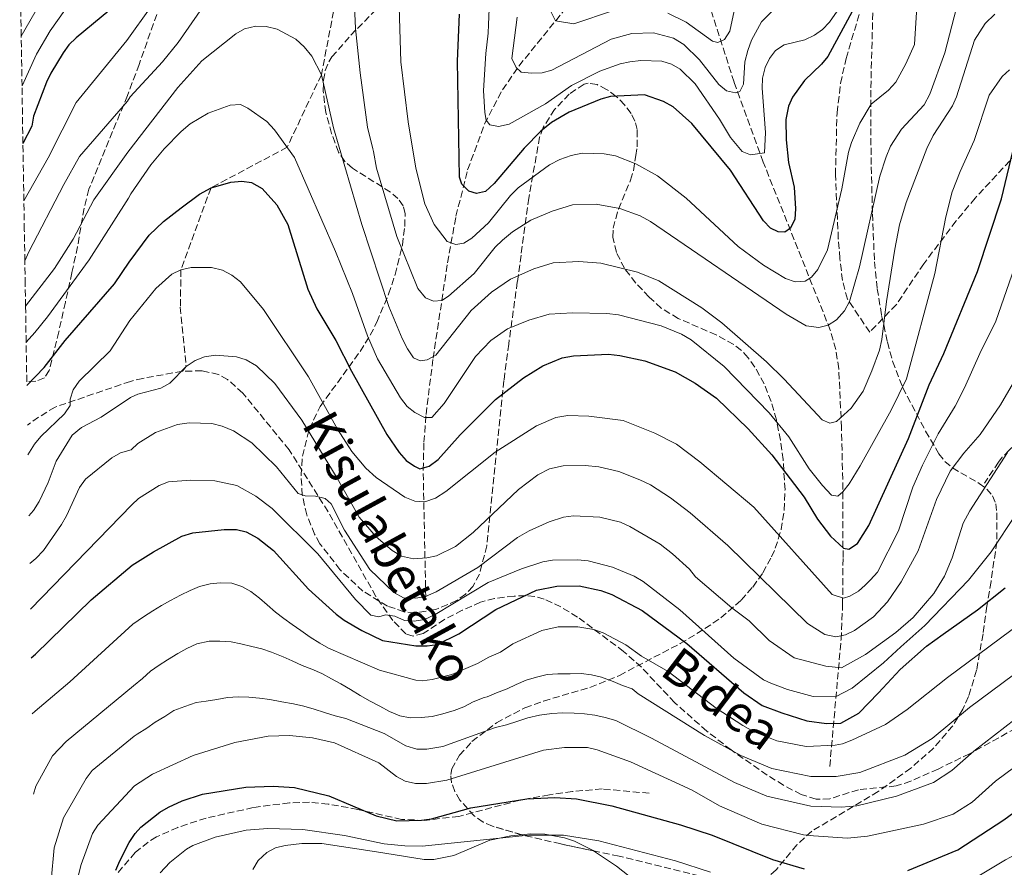
# Model space of a CAD drawing. Units: metres. Extents: x 609926 to 613348, y 4787158 to 4789526.
# Drawn here: x 609932 to 610178, y 4788914 to 4789126 of the extents above; entities that cross this region are included whole.
import ezdxf
from ezdxf.enums import TextEntityAlignment as Align

# ---------------------------------------------------------------- set-up
doc = ezdxf.new("R2010")
doc.units = ezdxf.units.M
doc.header["$MEASUREMENT"] = 0
doc.linetypes.add('DGN Style 3', pattern=[2.435891, 1.739922, -0.695969])
for name, color, linetype, lineweight in [('Barranco lineal', 142, 'DGN Style 3', 13), ('Curva de nivel directora', 30, 'Continuous', 30), ('Curva de nivel intermedia', 30, 'Continuous', 0), ('Línea de cambio de uso (parcela vista)', 92, 'Continuous', 0), ('Senda', 7, 'DGN Style 3', 0), ('Zona arbolada', 92, 'DGN Style 3', 0)]:
    doc.layers.add(name, color=color, linetype=linetype, lineweight=lineweight)
doc.styles.add('Style-Arial', font='arial.ttf')

msp = doc.modelspace()

# ---------------------------------------------------------------- linework, layer by layer
at = {"layer": 'Barranco lineal', "color": 142, "linetype": 'DGN Style 3', "lineweight": 13}
for points in [[(610033.44, 4788981.78, 290.87), (610032.79, 4789013.67, 275.45), (610032.98, 4789020.52, 272.39), (610033.51, 4789027.47, 269.56), (610035.26, 4789041.55, 264.4), (610038.89, 4789065.48, 256.55), (610040.99, 4789077.12, 252.99), (610043.92, 4789088.72, 249.46), (610048.15, 4789100.24, 245.79), (610052.64, 4789108.8, 242.82), (610056.76, 4789114.74, 240.52), (610068.65, 4789129.41, 234.33), (610074.08, 4789137.02, 231.15), (610095.01, 4789174.25, 216.44)], [(610134.57, 4788939.34, 306.77), (610137.4, 4788971.11, 284.2), (610137.78, 4788979.91, 279.53), (610137.89, 4788991.68, 275.05), (610137.82, 4789011.18, 268.74), (610137.49, 4789024.18, 265.2), (610136.83, 4789038.95, 262.16), (610136.05, 4789043.77, 261.04), (610134.69, 4789048.63, 259.65), (610117.91, 4789090.69, 245.51), (610110.61, 4789110.71, 238.78), (610098.83, 4789147.52, 225.91), (610097.12, 4789154.39, 223.48), (610095.79, 4789162.56, 220.59), (610095.01, 4789174.25, 216.44)]]:
    msp.add_polyline3d(points, dxfattribs=at)
at = {"layer": 'Curva de nivel directora', "color": 30, "linetype": 'Continuous', "lineweight": 30, "flags": 128}
for points, elevation in [([(610148.82, 4789144.54), (610134.1, 4789117.15), (610132.53, 4789115.2), (610128.21, 4789111.1), (610125.24, 4789106.93), (610124.21, 4789104.66), (610123.54, 4789101.36), (610123.64, 4789096.28), (610124.26, 4789090.58), (610125.62, 4789084.41), (610126.02, 4789078.97), (610125.79, 4789076.39), (610124.74, 4789074.13), (610123.28, 4789073.18), (610121.66, 4789073.24), (610119.73, 4789074.16), (610117.97, 4789075.94), (610109.68, 4789088.65), (610100.07, 4789100.38), (610095.4, 4789104.49), (610092.99, 4789105.87), (610088.17, 4789107.55), (610079.69, 4789107.11), (610077.28, 4789106.45), (610069.36, 4789103.17), (610064.9, 4789100.62), (610062.21, 4789098.44), (610058.09, 4789094.15), (610050.55, 4789085.3), (610048.39, 4789083.34), (610046.11, 4789082.82), (610044.19, 4789083.44), (610042.43, 4789085.13), (610041.92, 4789086.93), (610041.4, 4789115.95), (610041.91, 4789127.7)], 250), ([(609958.48, 4789132.23), (609945.91, 4789121.84), (609944.09, 4789120.08), (609942.69, 4789118.01), (609939.57, 4789112.93), (609938.52, 4789110.67), (609935.26, 4789102.17), (609934.83, 4789099.71), (609932.6, 4789095.33)], 250), ([(609933.58, 4789034.77), (609937.92, 4789039.24), (609943.14, 4789046.01), (609955.49, 4789060.23), (609959.18, 4789065.59), (609964.18, 4789072.37), (609967.8, 4789075.83), (609972.21, 4789079.27), (609976.84, 4789082.63), (609979.68, 4789084.24), (609984.67, 4789085.67), (609987.36, 4789085.89), (609989.84, 4789085.56), (609992.51, 4789084.05), (609996.17, 4789079.97), (609998.94, 4789075.06), (610003.89, 4789058.86), (610006.17, 4789053.92), (610010.92, 4789046.02), (610014.82, 4789038.33), (610023.68, 4789022.43), (610026.8, 4789017.97), (610028.57, 4789015.99), (610030.59, 4789014.52), (610031.94, 4789013.88), (610034.32, 4789014.51), (610036.58, 4789016.18), (610042.08, 4789022.41), (610050.93, 4789031.23), (610057.94, 4789036.62), (610062.72, 4789039.65), (610067.55, 4789041.66), (610070.4, 4789042.2), (610079.18, 4789042.58), (610082.05, 4789042.25), (610088.31, 4789040.91), (610095.89, 4789038.15), (610100.91, 4789035.3), (610106.22, 4789031.57), (610114.14, 4789023.93), (610120.08, 4789017.42), (610128.16, 4789006.75), (610131.53, 4789001.24), (610134.74, 4788997.03), (610137.98, 4788993.98), (610139.32, 4788993.72), (610141.55, 4788995.19), (610144.35, 4788999.65), (610154.28, 4789021.43), (610159.46, 4789034.92), (610163.11, 4789042.73), (610171.52, 4789063.3), (610177.57, 4789081.52), (610180.37, 4789093.32)], 275), ([(609934.69, 4788966.56), (609935.73, 4788967.43), (609949.68, 4788981.1), (609959.98, 4788989.79), (609965.28, 4788993.1), (609972.36, 4788997.02), (609975.11, 4788997.86), (609982.97, 4788998.68), (609986.05, 4788998.71), (609988.48, 4788998.08), (609991.42, 4788996.52), (609995.36, 4788993.4), (610004.11, 4788983.75), (610011.01, 4788977.48), (610013.01, 4788975.97), (610017.46, 4788973.39), (610022.63, 4788970.87), (610030.99, 4788969.56), (610033.82, 4788969.54), (610036.29, 4788969.92), (610041.68, 4788972.57), (610050.96, 4788978.64), (610061.17, 4788983.53), (610066.26, 4788984.5), (610071.83, 4788984.61), (610077.26, 4788983.44), (610080, 4788982.4), (610087.58, 4788978.41), (610098.79, 4788970.15), (610113.09, 4788957.75), (610117.64, 4788954.59), (610122.55, 4788952.75), (610128.84, 4788950.75), (610133.75, 4788950.09), (610137.33, 4788950.17), (610141.84, 4788952.66), (610146.73, 4788957.76), (610152.15, 4788963.63), (610158.77, 4788969.43), (610162.94, 4788972.45), (610171.52, 4788978.56), (610178.48, 4788984.05)], 300), ([(609955.88, 4788913.41), (609956.89, 4788915.7), (609959.16, 4788920.28), (609960.68, 4788922.57), (609962.1, 4788924.15), (609966.85, 4788927.91), (609969.02, 4788929.17), (609972.43, 4788930.71), (609977.57, 4788932.37), (609988.41, 4788934.19), (609995.27, 4788934.44), (610000.62, 4788934.11), (610009.14, 4788932), (610021.02, 4788926.96), (610026.17, 4788925.74), (610032.41, 4788925.87), (610034.88, 4788926.22), (610044.75, 4788928.99), (610058.75, 4788931.26), (610065.71, 4788931.54), (610071.16, 4788931.27), (610079.98, 4788929.45), (610097.17, 4788924.76), (610105.11, 4788922.14), (610120.27, 4788916.08), (610128.16, 4788913.69)], 325), ([(610154.13, 4788913.26), (610166.63, 4788918.49), (610178.16, 4788925.96), (610185.34, 4788931.26)], 325)]:
    msp.add_lwpolyline(points, dxfattribs=dict(at, elevation=elevation))
at = {"layer": 'Curva de nivel intermedia', "color": 30, "linetype": 'Continuous', "lineweight": 0, "flags": 128}
for points, elevation in [([(610033.41, 4789211.92), (610027.99, 4789214.5), (610025.57, 4789215.23), (610023.19, 4789215.45), (610013.85, 4789215.36), (610004.18, 4789212.9), (610001.93, 4789211.81), (609998.76, 4789209.4), (609993.78, 4789206.44), (609981.21, 4789194.33), (609978.59, 4789191.47), (609958.14, 4789165.33), (609945.12, 4789147.4), (609942.13, 4789142.62), (609940.83, 4789139.96), (609938.06, 4789132.56), (609932.16, 4789122.24)], 240), ([(610049.18, 4789125.12), (610049.51, 4789133.09), (610048.97, 4789143.57), (610046.46, 4789161.77), (610045.12, 4789168.31), (610042.59, 4789176.74), (610037.05, 4789188.15), (610035.21, 4789190.89), (610034.17, 4789193.36), (610029.3, 4789199.09), (610024.12, 4789200.95), (610021.75, 4789201.36), (610014.17, 4789201.27), (610006.5, 4789199.51), (609998.87, 4789195.22), (609988.48, 4789186.09), (609985.44, 4789183.01), (609958.31, 4789148.63), (609946.38, 4789133.38), (609939.41, 4789123.55), (609936.01, 4789117.74), (609932.37, 4789109.75)], 245), ([(610042.93, 4789070.41), (610040.93, 4789070.08), (610038.83, 4789070.84), (610035.57, 4789075.03), (610033.17, 4789080.23), (610030.98, 4789089.16), (610029.01, 4789100.77), (610027.16, 4789115.82), (610026.32, 4789146.24)], 255), ([(610045.53, 4789062.79), (610039.16, 4789057.11), (610037.46, 4789056.03), (610035.37, 4789055.89), (610033.34, 4789056.71), (610031.43, 4789059.05), (610026.16, 4789072.03), (610021.1, 4789089.2), (610020.34, 4789093.38), (610020.15, 4789094), (610018.88, 4789099.46), (610017.02, 4789113.07), (610015.87, 4789124.13), (610015.35, 4789135.29)], 260), ([(610166.87, 4789131.68), (610163.36, 4789118.08), (610159.65, 4789107.72), (610158.24, 4789105.02), (610152.51, 4789098.97), (610149.8, 4789094.69), (610148.69, 4789092.02), (610147.1, 4789087.19), (610142.04, 4789064.45), (610139.52, 4789055.8), (610138.24, 4789053.41), (610136.23, 4789051.22), (610134.14, 4789049.86), (610131.86, 4789049.24), (610128.7, 4789049.65), (610123.63, 4789052.62), (610089.73, 4789075.84), (610087.08, 4789077.24), (610082.05, 4789079.03), (610076.1, 4789080.14), (610070.13, 4789079.95), (610065.06, 4789078.38), (610059.76, 4789076.17), (610055.15, 4789073.21), (610052.61, 4789071.16), (610050.84, 4789069.39), (610045.53, 4789062.79)], 260), ([(610111.69, 4789133.72), (610109.54, 4789123.48), (610108.2, 4789121.38), (610106.55, 4789120.6), (610105.25, 4789121), (610098.66, 4789125.73), (610094.03, 4789127.97)], 235), ([(609964.72, 4789129.64), (609958.6, 4789121.13), (609945.93, 4789105.61), (609938.94, 4789091.74), (609932.83, 4789080.99)], 255), ([(609977.53, 4789129.4), (609971.45, 4789120.61), (609967.5, 4789115.79), (609959.42, 4789106.99), (609958.76, 4789105.97), (609946.78, 4789092.05), (609942.82, 4789085.08), (609934.1, 4789068.18), (609933.08, 4789065.92)], 260), ([(610137.58, 4789130.14), (610134.51, 4789125.76), (610132.74, 4789123.91), (610130.71, 4789122.44), (610128.35, 4789121.33), (610123.13, 4789120.08), (610121.01, 4789118.65), (610119.5, 4789116.66), (610118.41, 4789114.35), (610117.72, 4789111.73), (610117.67, 4789109.16), (610118.44, 4789098.07), (610118.21, 4789093), (610114.76, 4789092.54), (610112.66, 4789093.31), (610109.76, 4789096.87), (610106.95, 4789101.45), (610100.85, 4789110.25), (610097.09, 4789113.94), (610094.92, 4789115.23), (610092.51, 4789115.99), (610087.29, 4789116.12), (610084.54, 4789115.78), (610082.09, 4789115.27), (610077, 4789113.47), (610069.92, 4789109.87), (610063.38, 4789105.31), (610054.32, 4789100.19), (610051.65, 4789099.61), (610049.45, 4789100.04), (610048.56, 4789101.22), (610048.19, 4789103.12), (610047.92, 4789108.62), (610048.45, 4789117.84), (610049.09, 4789122.97), (610049.18, 4789125.12)], 245), ([(610121.45, 4789129.78), (610117.47, 4789125.79), (610115, 4789121.24), (610114.05, 4789118.65), (610113.34, 4789115.77), (610112.98, 4789110.22), (610112.06, 4789108.34), (610110.97, 4789108.03), (610108.76, 4789108.56), (610106.8, 4789110.1), (610101.99, 4789116.3), (610098.06, 4789120.12), (610095.45, 4789121.74), (610090.45, 4789123.07), (610085.01, 4789122.9), (610079.81, 4789121.43), (610065.01, 4789113.74), (610062.59, 4789113.07), (610059.97, 4789112.92), (610057.34, 4789113.24), (610056.07, 4789114.36), (610055.02, 4789116.64), (610056.3, 4789126.95)], 240), ([(610156.29, 4789128.2), (610155.8, 4789120.17), (610153.62, 4789115.27), (610151.13, 4789110.71), (610149.26, 4789108.66), (610144.9, 4789105.21), (610142.11, 4789100.45), (610139.98, 4789095.57), (610139.27, 4789093.17), (610137.56, 4789083.97), (610133.97, 4789068.71), (610131.59, 4789063.79), (610130.01, 4789061.85), (610128.4, 4789060.86), (610125.92, 4789060.71), (610123.52, 4789061.52), (610118, 4789064.86), (610111.6, 4789069.58), (610098.65, 4789081.62), (610091.41, 4789087.24), (610086.06, 4789090.21), (610080.91, 4789092.25), (610078.08, 4789092.79), (610072.63, 4789092.91), (610069.87, 4789092.37), (610067.03, 4789091.36), (610064.38, 4789089.96), (610056.57, 4789084.27), (610054.62, 4789082.3), (610049.18, 4789075.45), (610045, 4789071.6), (610042.93, 4789070.41)], 255), ([(610175.9, 4789127.73), (610173.51, 4789125.42), (610170.82, 4789121.21), (610166.26, 4789107.04), (610165.25, 4789104.76), (610160.46, 4789097.32), (610158.84, 4789094.07), (610153.73, 4789080.55), (610152.03, 4789074.97), (610150.83, 4789068.84), (610148.74, 4789055.79), (610147.61, 4789046.27), (610146.98, 4789043.6), (610145.1, 4789038.45), (610142.97, 4789033.3), (610139.92, 4789029.07), (610136.27, 4789025.75), (610134.56, 4789025.33), (610132.63, 4789026.15), (610123.15, 4789036.36), (610118.77, 4789040.66), (610107.58, 4789050.45), (610102.55, 4789054.22), (610091.79, 4789060.94), (610086.4, 4789063.08), (610077.27, 4789065.41), (610071.73, 4789065.82), (610065.37, 4789065.46), (610060.5, 4789063.96), (610054.69, 4789061.39), (610049.93, 4789058.1), (610044.8, 4789053.49)], 265), ([(610080.4, 4789128.68), (610070.53, 4789125.27), (610065.88, 4789126.07), (610064.69, 4789128.55)], 235), ([(610044.8, 4789053.49), (610035.95, 4789042.36), (610033.77, 4789041.15), (610032.05, 4789040.92), (610030.41, 4789041.65), (610028.84, 4789043.91), (610027.54, 4789046.55), (610024.22, 4789054.51), (610017.41, 4789075.06), (610010.38, 4789099.28), (610007.32, 4789112.56), (610004.94, 4789117.21), (610003.03, 4789119.51), (610000.92, 4789121.48), (609996.2, 4789124), (609993.52, 4789124.61), (609990.93, 4789124.75), (609988.08, 4789124.06), (609985.91, 4789122.83), (609977.37, 4789116.06), (609971.37, 4789109.35), (609958.89, 4789093.19), (609950.34, 4789081.24), (609945.18, 4789071.36), (609940.49, 4789064.02), (609933.26, 4789054.58)], 265), ([(610179.54, 4789113.78), (610177.7, 4789112.09), (610174.5, 4789107.48), (610170.68, 4789096.09), (610167.17, 4789088.37), (610165.23, 4789083.27), (610163.64, 4789076.94), (610160.87, 4789062.77), (610153.8, 4789036.43), (610149.94, 4789028.6), (610142.22, 4789014.63), (610139.39, 4789010.11), (610137.88, 4789008.12), (610136.57, 4789007.04), (610135.04, 4789007.29), (610132.76, 4789009.71), (610129.45, 4789013.86), (610124.3, 4789021.88), (610119.42, 4789027.87), (610108.17, 4789039.47), (610099.84, 4789046.18), (610097.46, 4789047.59), (610092.39, 4789049.72), (610081.66, 4789052.47), (610078.78, 4789052.8), (610070.19, 4789052.9), (610064.33, 4789052.64), (610059.24, 4789051.14), (610053.93, 4789048.9), (610049.71, 4789045.97), (610045.88, 4789041.98), (610038.01, 4789030.26), (610034.93, 4789026.75)], 270), ([(610034.93, 4789026.75), (610033.12, 4789026.72), (610030.73, 4789027.95), (610028.76, 4789029.49), (610027.09, 4789031.65), (610021.35, 4789041.46), (610018.85, 4789047.14), (610015.09, 4789057.79), (610010.85, 4789068.26), (610000.61, 4789091.81), (609995.59, 4789098.78), (609993.64, 4789100.84), (609988.89, 4789104.17), (609987.05, 4789105.09), (609984.48, 4789104.94), (609978.98, 4789102.91), (609974.46, 4789100.24), (609972.2, 4789098.38), (609967.95, 4789094.03), (609964.65, 4789090.01), (609959.64, 4789082.75), (609959.01, 4789081.66), (609949.14, 4789066.19), (609938.73, 4789051.9), (609935.57, 4789047.98), (609933.41, 4789045.57)], 270), ([(610069.01, 4789027.19), (610066.03, 4789026.71), (610061.14, 4789024.63), (610050.78, 4789018.02), (610038.5, 4789008.19), (610035.91, 4789006.56), (610033.2, 4789005.64), (610030.7, 4789005.75), (610028.19, 4789006.75), (610021.03, 4789011.67), (610018.47, 4789014.08), (610014.96, 4789018.21), (610011.31, 4789023.77), (610004.06, 4789036.89), (609992.82, 4789053.74), (609987.04, 4789060.69), (609984.9, 4789062.36), (609982.59, 4789063.59), (609979.81, 4789064.31), (609974.74, 4789064.25), (609972.16, 4789063.68), (609969.9, 4789062.62), (609965.87, 4789059), (609959.34, 4789051.02), (609954.46, 4789043.46), (609946.7, 4789035.83), (609945.21, 4789033.68), (609944.46, 4789031.3), (609944.46, 4789029.7), (609943, 4789027.68), (609937.08, 4789021.97), (609935.5, 4789020.04), (609933.86, 4789017.4)], 280), ([(610180.83, 4789064.27), (610176.13, 4789050.85), (610172.1, 4789042.74), (610168.31, 4789034.17), (610165.95, 4789029.56), (610161.68, 4789022.66), (610157.76, 4789014.79), (610155.35, 4789009.3), (610151.74, 4788998.38), (610146.52, 4788987.96), (610144.75, 4788986.11), (610143.39, 4788984.75), (610141.73, 4788983.26), (610139.58, 4788981.99), (610137.97, 4788981.48), (610135.15, 4788982.37), (610115.53, 4789004.31), (610102.01, 4789015.66), (610096.18, 4789020.05), (610090.76, 4789022.78), (610082.84, 4789025.97), (610074.28, 4789027.05), (610069.01, 4789027.19)], 280), ([(610076.73, 4789014.37), (610073.38, 4789014.68), (610067.84, 4789014.65), (610064.38, 4789013.85), (610061.5, 4789012.33), (610056.64, 4789008.73), (610045.3, 4788997.91), (610040.9, 4788994.39), (610036.14, 4788992.12), (610033.67, 4788991.59), (610030.41, 4788991.33), (610027.34, 4788992.01), (610025.06, 4788993.44), (610021.05, 4788996.86), (610016.75, 4789001.76), (610011.28, 4789011.55), (610002.38, 4789026.06), (609995.69, 4789035.28), (609991.1, 4789039.64), (609988.48, 4789041.2), (609986.1, 4789041.95), (609980.84, 4789042.31), (609978.03, 4789041.89), (609975.71, 4789040.97), (609973.44, 4789039.48), (609969.34, 4789035.33), (609967.16, 4789034.1), (609961.37, 4789032.59), (609959.54, 4789031.74), (609952.15, 4789026.83), (609947.28, 4789024.22), (609944.96, 4789022.28), (609940.91, 4789015.76), (609938.9, 4789010.47), (609936.64, 4789005.73), (609935.22, 4789003.45), (609934.11, 4789002.08)], 285), ([(610184.61, 4789042.53), (610177.34, 4789029.86), (610172.24, 4789022.5), (610168.09, 4789017.76), (610164.69, 4789013.25), (610161.32, 4789006.23), (610156.72, 4788993.33), (610152.47, 4788985.56), (610148.99, 4788980.54), (610145.52, 4788976.77), (610140.8, 4788973.41), (610138.52, 4788972.31), (610136.07, 4788971.79), (610133.36, 4788972.41), (610129.03, 4788975.18), (610109.04, 4788994.71), (610099.61, 4789002.82), (610094.68, 4789006.6), (610089.72, 4789009.87), (610087.02, 4789011.15), (610081.73, 4789013.17), (610076.73, 4789014.37)], 285), ([(610119.4, 4788970.87), (610114.4, 4788975.77), (610110.04, 4788979.07), (610100.98, 4788986.82), (610099.42, 4788988.78), (610095.24, 4788992.6), (610092.08, 4788995.02), (610084.56, 4788999.43), (610082.18, 4789000.48), (610077, 4789001.77), (610070.4, 4789002.11), (610067.92, 4789001.76), (610064.35, 4789000.6), (610059.31, 4788998.33), (610056.38, 4788996.65), (610046.51, 4788989.18), (610036.04, 4788983.04), (610033.39, 4788981.9), (610030.92, 4788981.5), (610027.9, 4788981.6), (610025.42, 4788982.89), (610019.4, 4788988.7), (610013.11, 4788998.49), (610009.79, 4789005.12), (610008.27, 4789006.45), (610005.84, 4789007.04), (610003.26, 4789007.08), (610001.53, 4789007.71), (609996.04, 4789014.37), (609989.93, 4789020.41), (609985.34, 4789023.41), (609982.45, 4789024.59), (609979.86, 4789025.2), (609974.22, 4789025.37), (609971.3, 4789025.01), (609965.82, 4789022.96), (609961.35, 4789020.23), (609959.67, 4789018.65), (609957.01, 4789017.92), (609954.86, 4789016.64), (609948.28, 4789011.29), (609946.79, 4789009.18), (609943.54, 4789002.09), (609942.24, 4788999.95), (609937.73, 4788993.46), (609935.79, 4788991.41), (609934.31, 4788990.15)], 290), ([(610179.02, 4789017.97), (610169.59, 4789003.34), (610168, 4789000.29), (610165.19, 4788991.61), (610163.25, 4788986.98), (610160.62, 4788982.66), (610155.46, 4788976.64), (610151.09, 4788972.85), (610147.77, 4788970.5), (610143.49, 4788967.36), (610137.47, 4788964.08), (610133.55, 4788964.43), (610125.68, 4788966.55), (610119.4, 4788970.87)], 290), ([(610117.97, 4788961), (610110.53, 4788966.42), (610097.06, 4788978.6), (610087.84, 4788985.67), (610085.62, 4788986.96), (610080.22, 4788989.23), (610074.07, 4788990.8), (610071.41, 4788991.06), (610065.18, 4788990.99), (610062.72, 4788990.58), (610057.41, 4788988.84), (610049.08, 4788985.42), (610035.76, 4788977.41), (610033.12, 4788976.16), (610030.57, 4788975.76), (610028.08, 4788975.9), (610025.67, 4788977), (610023.37, 4788977.33), (610021.66, 4788976.82), (610019.65, 4788977.25), (610015.81, 4788981.16), (610006.4, 4788992.6), (609995, 4789003.93), (609990.94, 4789007.01), (609986.11, 4789009.67), (609980.64, 4789010.9), (609974.54, 4789011.07), (609969.06, 4789010.63), (609966.72, 4789009.74), (609961.54, 4789006.48), (609959.82, 4789004.88), (609934.49, 4788978.69)], 295), ([(610185.42, 4789008.93), (610174.96, 4788993.05), (610169.32, 4788985.99), (610158.38, 4788974.64), (610155.35, 4788971.96), (610152.36, 4788969.29), (610147.99, 4788965.28), (610140.19, 4788958.93), (610136, 4788956.77), (610130.45, 4788956.87), (610124, 4788958.58), (610119.84, 4788960.23), (610117.97, 4788961)], 295), ([(609934.92, 4788952.51), (609935.65, 4788953.22), (609944.37, 4788960.55), (609960.13, 4788975.01), (609962.74, 4788976.81), (609965.1, 4788978.34), (609967.31, 4788979.67), (609969.58, 4788980.91), (609972.03, 4788982.26), (609974.44, 4788983.41), (609976.76, 4788984.41), (609979.47, 4788985.09), (609981.99, 4788985.33), (609984.86, 4788985.25), (609987.36, 4788984.4), (609989.63, 4788983.15), (609991.86, 4788981.48), (609993.76, 4788979.8), (609995.8, 4788977.99), (609997.89, 4788976.41), (610000.02, 4788974.92), (610002.2, 4788973.35), (610004.48, 4788971.68), (610006.95, 4788970.25), (610009.12, 4788968.96), (610021.82, 4788963.46), (610030.95, 4788960.94), (610032.52, 4788960.77), (610035.04, 4788961.13), (610039.96, 4788962.37), (610046.39, 4788965.09), (610049.24, 4788966.75), (610052.13, 4788967.95), (610055.26, 4788970.01), (610062.47, 4788973.38), (610066.55, 4788974.33), (610071.48, 4788974.34), (610075.52, 4788973.67), (610077.86, 4788972.82), (610083.54, 4788969.83), (610087.42, 4788966.97), (610094.09, 4788963.15), (610106.17, 4788953.93), (610112.83, 4788949.62), (610115.49, 4788948.08), (610121.3, 4788945.79), (610128.65, 4788944.37), (610135.92, 4788944.67), (610137.76, 4788945), (610140.11, 4788945.91), (610148.5, 4788949.84), (610153.95, 4788953.57), (610164, 4788961.65), (610185.03, 4788977.26)], 305), ([(610191.58, 4788970.47), (610169.53, 4788954.1), (610160.17, 4788946.36), (610153.4, 4788942.14), (610142.07, 4788937.79), (610136.14, 4788936.83), (610129.84, 4788936.82), (610120.05, 4788938.83), (610112.31, 4788942.05), (610103.21, 4788947.13), (610086.57, 4788957.55), (610085.11, 4788958.75), (610082.66, 4788959.6), (610080.34, 4788960.61), (610077.46, 4788961.74), (610074.91, 4788962.3), (610072.38, 4788962.58), (610069.61, 4788962.57), (610066.5, 4788962.51), (610063.79, 4788962.4), (610061.17, 4788961.73), (610058.56, 4788960.96), (610056.06, 4788959.9), (610053.79, 4788958.8), (610051.18, 4788957.74), (610048.77, 4788956.74), (610048.06, 4788956.58), (610045.31, 4788955.52), (610042.95, 4788954.27), (610040.53, 4788953.36), (610037.69, 4788952.49), (610035.08, 4788951.86), (610032.31, 4788951.57), (610029.54, 4788951.51), (610026.91, 4788952.03), (610024.4, 4788953.12), (610021.94, 4788954.4), (610019.48, 4788955.69), (610017.01, 4788957.12), (610014.59, 4788958.59), (610012.22, 4788960.02), (610009.86, 4788961.31), (610007.44, 4788962.59), (610004.89, 4788963.69), (610002.53, 4788964.59), (610000.02, 4788965.78), (609997.71, 4788966.83), (609994.82, 4788967.96), (609992.37, 4788968.77), (609989.92, 4788969.38), (609987.14, 4788970.04), (609984.69, 4788970.56), (609981.87, 4788970.74), (609979.19, 4788970.73), (609976.11, 4788970.05), (609973.6, 4788968.9), (609971.34, 4788967.61), (609968.79, 4788966.07), (609966.67, 4788964.69), (609964.5, 4788963.21), (609962.49, 4788961.36), (609960.29, 4788959.53), (609943.44, 4788945.63), (609940, 4788941.97), (609935.86, 4788934.37), (609935.24, 4788932.39)], 310), ([(610193.87, 4788961.16), (610170.6, 4788943.13), (610165.13, 4788938.32), (610160.53, 4788935.35), (610151.31, 4788931.89), (610141.33, 4788929.49), (610137.53, 4788929.12), (610129.87, 4788929.42), (610118.8, 4788931.87), (610110.74, 4788935.29), (610089.92, 4788946.44), (610081.05, 4788950.81), (610078.36, 4788951.62), (610075.72, 4788952.18), (610073.18, 4788952.51), (610070.55, 4788952.69), (610067.78, 4788952.73), (610065.02, 4788952.62), (610061.92, 4788952.22), (610059.02, 4788951.54), (610056.51, 4788950.72), (610053.62, 4788949.75), (610050.86, 4788949.08), (610037.73, 4788944.37), (610033.69, 4788943.66), (610031.19, 4788943.66), (610028.49, 4788944.47), (610023.04, 4788947.62), (610013.41, 4788951.37), (610010.77, 4788952.03), (610008.07, 4788952.88), (610005.48, 4788953.73), (610002.88, 4788954.44), (610000.29, 4788955), (609997.42, 4788955.51), (609994.4, 4788956.12), (609991.86, 4788956.45), (609989.13, 4788956.72), (609986.5, 4788956.81), (609983.79, 4788956.61), (609981.12, 4788956.08), (609978.51, 4788955.69), (609975.94, 4788955.35), (609973.09, 4788954.33), (609970.39, 4788953.32), (609968.13, 4788951.89), (609965.73, 4788950.4), (609963.61, 4788948.97), (609961.21, 4788947.44), (609960.43, 4788946.9), (609949.91, 4788938.3), (609948.4, 4788936.3), (609942.78, 4788926.47), (609940.45, 4788918.99), (609939.66, 4788910.81)], 315), ([(610206.69, 4788958.38), (610176.06, 4788935.62), (610170.23, 4788930.38), (610165.46, 4788927.37), (610158.03, 4788924.87), (610144.04, 4788921.9), (610138.98, 4788921.41), (610130.48, 4788921.95), (610128, 4788922.25), (610117.54, 4788924.91), (610106.97, 4788929.52), (610100.13, 4788933.37), (610084.72, 4788940.49), (610076.36, 4788943.48), (610073.93, 4788944.06), (610068.18, 4788944.12), (610062.91, 4788943.41), (610038.7, 4788935.9), (610033.65, 4788935.04), (610030.83, 4788935.1), (610028.3, 4788935.68), (610026.09, 4788936.84)], 320), ([(610026.09, 4788936.84), (610021.66, 4788940.22), (610010.58, 4788945.24), (610005.06, 4788946.55), (609999.36, 4788947.1), (609994.02, 4788946.94), (609985.65, 4788945.33), (609975.23, 4788942.06), (609965.02, 4788937.45), (609960.56, 4788934.46), (609951.32, 4788924.67), (609950.03, 4788922.52), (609947.18, 4788914.8), (609946.55, 4788912.18)], 320), ([(610171.88, 4788911.93), (610178.57, 4788916), (610186.08, 4788919.93), (610188.29, 4788921.36), (610194.24, 4788926.59), (610195.67, 4788927.1), (610198.23, 4788925.29), (610204.19, 4788928.02), (610209.41, 4788928.21), (610212.22, 4788927.97), (610219.85, 4788925.99), (610222.55, 4788924.76), (610226.79, 4788921.95), (610234.89, 4788914.75), (610240.27, 4788908.76)], 330), ([(609966.98, 4788912.67), (609969.4, 4788915.31), (609973.56, 4788918.67), (609975.09, 4788919.56), (609980.69, 4788921.62), (609988.46, 4788923.36), (609993.93, 4788923.84), (610002.66, 4788923.59), (610013.12, 4788922.08), (610023.06, 4788919.98), (610028.17, 4788919.46), (610032.53, 4788919.39), (610059.17, 4788922.14), (610067.92, 4788922.1), (610076.78, 4788920.7), (610095.97, 4788915.73), (610104.7, 4788912.89)], 330)]:
    msp.add_lwpolyline(points, dxfattribs=dict(at, elevation=elevation))
at = {"layer": 'Línea de cambio de uso (parcela vista)', "color": 92, "linetype": 'Continuous', "lineweight": 0}
for points in [[(610057.3846, 4788922.2455, 330.6997), (610054.74, 4788922.01, 330.78), (610049.47, 4788920.86, 331.08), (610040.44, 4788917.03, 331.99), (610035.49, 4788916.07, 332.5), (610033.01, 4788916.01, 332.76), (610021.07, 4788917.98, 333.81), (610007.4, 4788920.07, 333.32), (610002.38, 4788920.04, 333.34), (609998.27, 4788919.55, 333.59), (609995.85, 4788918.93, 333.91), (609993.64, 4788917.8, 334.35), (609991.52, 4788915.77, 334.95), (609990.18, 4788913.57, 335.51)], [(610075.4593, 4788918.2107, 332.073), (610075.31, 4788918.31, 332.02), (610070.65, 4788920.63, 330.85), (610068.18, 4788921.5, 330.55), (610063.25, 4788922.37, 330.49), (610059.68, 4788922.45, 330.63), (610057.3846, 4788922.2455, 330.6997)], [(610141.73, 4788853.61, 352.02), (610130.44, 4788865.49, 349.98), (610122.31, 4788874.71, 347.74), (610117.04, 4788880.66, 345.97), (610107.4, 4788891.38, 341.68), (610101.68, 4788897.25, 339.91), (610091.89, 4788905.91, 337.29), (610081.2, 4788914.39, 334.11), (610075.4593, 4788918.2107, 332.073)]]:
    msp.add_polyline3d(points, dxfattribs=at)
at = {"layer": 'Senda', "color": 7, "linetype": 'DGN Style 3', "lineweight": 0}
for points in [[(609999.79, 4789240.49, 230.18), (610001.96, 4789240.72, 230), (610013.87, 4789235.36, 233.2), (610020.67, 4789229.5, 235), (610025.57, 4789215.23, 240), (610021.75, 4789201.36, 245), (610019.8, 4789200.61, 245), (610003.46, 4789192.48, 247.03), (609994.84, 4789177.12, 250), (609997.35, 4789164.75, 255), (610006.57, 4789159.1, 259.07), (610012.72, 4789153.91, 258.78), (610013.09, 4789142.79, 260), (610007.32, 4789112.56, 265), (609998.74, 4789094.4, 270), (609979.68, 4789084.24, 275), (609972.16, 4789063.68, 280), (609972, 4789054.38, 281.74), (609973.44, 4789039.48, 285), (609972.51, 4789038.31, 284.77)], [(610243.44, 4789067.27, 285.65), (610227.93, 4789079.84, 282.92), (610202.01, 4789097.09, 278.45), (610196.54, 4789099.52, 277.46), (610194.09, 4789099.88, 277.03), (610188.78, 4789099.29, 276.12), (610186.32, 4789098.16, 275.64), (610170.96, 4789081.68, 271.31), (610166.21, 4789075.94, 270.23), (610158.1, 4789065.24, 268.35), (610151.24, 4789055, 266.09), (610144.58, 4789048.11, 264.71), (610138.97, 4789056.39, 261.7), (610137.73, 4789061.03, 260.28), (610137.13, 4789066.55, 258.7), (610136.71, 4789071.45, 257.79), (610135.99, 4789087.5, 256.02), (610136.38, 4789103.05, 252.28), (610137.27, 4789110.38, 251.04), (610138.66, 4789116.65, 250.15), (610142.2, 4789128.56, 248.91)], [(609972.51, 4789038.31, 284.77), (609962.62, 4789036.53, 283.88), (609959.5, 4789035.77, 283.34), (609940.69, 4789029.35, 279.3), (609936.51, 4789026.79, 278.3), (609933.74, 4789024.83, 277.62)], [(610183.26, 4788950.07, 315.95), (610169.56, 4788942.53, 314.81), (610161.68, 4788938.7, 314.4), (610154.83, 4788935.65, 314.34), (610151.15, 4788934.45, 314.39), (610141.75, 4788933.52, 314.58), (610134.57, 4788931.24, 314.59), (610131.15, 4788931.12, 314.5), (610127.43, 4788932.31, 314.13), (610123.01, 4788934.62, 313.21), (610118.89, 4788937.17, 312.24), (610109.88, 4788943.48, 310.73), (610103.79, 4788948.21, 309.69), (610095.75, 4788955.31, 308.21), (610087.41, 4788964.19, 305.44), (610082.96, 4788968.16, 304.47), (610071.43, 4788976.76, 302.32), (610067.25, 4788979.31, 301.4), (610063.1, 4788981.26, 300.47), (610060.75, 4788981.9, 299.8), (610058.37, 4788982.11, 298.99), (610055.57, 4788982.01, 298.19), (610050.68, 4788981.42, 297.36), (610047.18, 4788980.46, 297.05), (610042.57, 4788978.46, 296.93), (610038.17, 4788976.17, 296.83), (610032.78, 4788972.65, 296.37), (610030.3, 4788972, 295.86), (610028.45, 4788972.55, 295.46), (610025.19, 4788975.9, 295.01), (610020.95, 4788981.94, 293.62), (610009.01, 4789003.11, 290.25), (609999.24, 4789018.63, 287.88), (609987.63, 4789032.85, 286.21), (609983.84, 4789036.27, 285.9), (609981.57, 4789037.52, 285.81), (609977.42, 4789038.41, 285.67), (609972.51, 4789038.31, 284.77)], [(610196.96, 4789036.47, 292.71), (610193.98, 4789033, 292.32), (610179.49, 4789018.58, 290.05), (610177.75, 4789016.77, 290.27), (610176.82, 4789015.56, 290.28), (610173.29, 4789010.25, 289.14)], [(610089.4, 4788932.64, 322.32), (610077.58, 4788933.71, 323.76), (610070.15, 4788933.09, 324.66), (610064.4, 4788932.24, 325.3), (610057.04, 4788930.89, 325.67), (610041.75, 4788926.85, 326.25), (610033.09, 4788925.84, 326.48), (610027.39, 4788926.09, 326.64), (610016.41, 4788928.59, 327.55), (610009.04, 4788929.92, 328.12), (610004.33, 4788930.38, 328.31), (609999.33, 4788930.25, 328.32), (609990.24, 4788929.05, 328.22), (609978.43, 4788926.42, 328.01), (609971.35, 4788924.07, 327.44), (609966.03, 4788921.68, 326.84), (609963.93, 4788920.4, 326.56), (609960.73, 4788917.82, 326.05), (609956.43, 4788912.82, 325.38)]]:
    msp.add_polyline3d(points, dxfattribs=at)
at = {"layer": 'Zona arbolada', "color": 92, "linetype": 'DGN Style 3', "lineweight": 0}
for points in [[(609966.9, 4789129.97, 257.58), (609961.69, 4789115.14, 261.87), (609959.1, 4789108.3, 263.43), (609958.75, 4789107.33, 263.59), (609949.1, 4789083.89, 268.04), (609947.91, 4789079.15, 269.08), (609946.26, 4789069.48, 271.24), (609944.85, 4789062.96, 272.27), (609943.24, 4789055.6, 272.68), (609941.58, 4789048.22, 272.47), (609939.17, 4789038.49, 271.57), (609937.97, 4789036.67, 271.23), (609935.84, 4789035.79, 270.78), (609933.57, 4789035.68, 270.32), (609933.4093, 4789045.57, 267.02), (609933.26, 4789054.58, 263.91), (609933.1722, 4789060.1107, 262.0811), (609933.08, 4789065.92, 260.16), (609932.9515, 4789073.6677, 257.6922), (609932.83, 4789080.99, 255.36), (609932.599, 4789095.33, 250.77), (609932.37, 4789109.75, 246.15), (609932.1604, 4789122.24, 242.08), (609931.79, 4789145.16, 234.99)], [(610145.46, 4789132.94, 257.56), (610144.83, 4789108.69, 261.13), (610144.83, 4789099.14, 263.22), (610144.96, 4789089.51, 266.11), (610145.27, 4789077.72, 270.42), (610145.75, 4789065.73, 275.26), (610146.44, 4789058.98, 278.54), (610147.56, 4789052.3, 282.01), (610149.01, 4789045.64, 285.12), (610150.28, 4789040.81, 286.88), (610152.84, 4789034.2, 288.82), (610158.57, 4789023.32, 291.66), (610161.85, 4789017.65, 293.41), (610163.36, 4789015.71, 294.17), (610165.31, 4789014.12, 294.96), (610171.97, 4789010.21, 297.43), (610173.87, 4789008.81, 298.24), (610175.31, 4789007.15, 299.03), (610176.1, 4789005.13, 299.78), (610176.41, 4789002.84, 300.47), (610176.36, 4788995.57, 302.15), (610174.94, 4788985.63, 304.23), (610173.9, 4788979.46, 306), (610172.93, 4788972.54, 308.85), (610171.32, 4788963.45, 313.19), (610169.28, 4788956.82, 316.03), (610167.87, 4788953.67, 317.08), (610165.37, 4788949.55, 318.14), (610160.55, 4788943.94, 319.36), (610154.88, 4788938.93, 320.56), (610146.67, 4788933.07, 322.87), (610130.05, 4788923.14, 328.01), (610126.33, 4788919.68, 329.23), (610121.12, 4788913.46, 330.96)], [(610145.46, 4789132.94, 257.56), (610144.83, 4789108.69, 261.13), (610144.83, 4789099.14, 263.22), (610144.96, 4789089.51, 266.11), (610145.27, 4789077.72, 270.42), (610145.75, 4789065.73, 275.26), (610146.44, 4789058.98, 278.54), (610147.56, 4789052.3, 282.01), (610149.01, 4789045.64, 285.12), (610150.28, 4789040.81, 286.88), (610152.84, 4789034.2, 288.82), (610158.57, 4789023.32, 291.66), (610161.85, 4789017.65, 293.41), (610163.36, 4789015.71, 294.17), (610165.31, 4789014.12, 294.96), (610171.97, 4789010.21, 297.43), (610173.87, 4789008.81, 298.24), (610175.31, 4789007.15, 299.03), (610176.1, 4789005.13, 299.78), (610176.41, 4789002.84, 300.47), (610176.36, 4788995.57, 302.15), (610174.94, 4788985.63, 304.23), (610173.9, 4788979.46, 306), (610172.93, 4788972.54, 308.85), (610171.32, 4788963.45, 313.19)], [(609966.9, 4789129.97, 257.58), (609961.69, 4789115.14, 261.87), (609959.1, 4789108.3, 263.43), (609958.75, 4789107.33, 263.59), (609949.1, 4789083.89, 268.04), (609947.91, 4789079.15, 269.08), (609946.26, 4789069.48, 271.24), (609944.85, 4789062.96, 272.27), (609943.24, 4789055.6, 272.68), (609941.58, 4789048.22, 272.47), (609939.17, 4789038.49, 271.57), (609937.97, 4789036.67, 271.23), (609935.84, 4789035.79, 270.78), (609933.57, 4789035.68, 270.32)], [(610101.89, 4788911.96, 333.35), (610081.81, 4788916.87, 332.56), (610067.22, 4788919.95, 332.24), (610057.54, 4788922.2, 331.4), (610050.17, 4788924.36, 329.83), (610047.81, 4788925.43, 329.04), (610045.59, 4788926.96, 328.08), (610041.96, 4788930.91, 325.85), (610040.7, 4788933.1, 324.66), (610039.91, 4788935.27, 323.5), (610039.69, 4788937.31, 322.41), (610039.96, 4788938.72, 321.63), (610041.89, 4788942.16, 319.64), (610045, 4788945.58, 317.62), (610051.13, 4788950.29, 315.04), (610058.27, 4788954.05, 313.34), (610062.93, 4788955.72, 312.36), (610074.55, 4788959.13, 309.98), (610081.93, 4788962.16, 308.4), (610097.11, 4788970.1, 304.92), (610103.33, 4788973.86, 303.42), (610107.28, 4788976.58, 301.9), (610112.4, 4788981, 298.29), (610115.31, 4788984.28, 295.5), (610117.83, 4788987.87, 292.83), (610119.99, 4788991.83, 290.61), (610120.94, 4788993.97, 289.79), (610122.4, 4788998.65, 288.55), (610123.16, 4789003.54, 287.6), (610123.37, 4789008.59, 286.79), (610122.9, 4789016.17, 285.51), (610122.21, 4789021.02, 284.42), (610121.2, 4789026.13, 282.85), (610119.9, 4789030.71, 281.16), (610118.14, 4789035.15, 279.42), (610115.81, 4789039.35, 277.82), (610114.13, 4789041.7, 277.02), (610112.45, 4789043.49, 276.54), (610110.53, 4789045, 276.29), (610106.14, 4789047.42, 276.3), (610096.65, 4789051.51, 276.8), (610092.39, 4789054.11, 276.44), (610089.34, 4789056.9, 275.4), (610086, 4789060.4, 273.36), (610083.17, 4789064.1, 270.9), (610081.15, 4789068.08, 268.56), (610080.27, 4789071.87, 267.01), (610080.32, 4789074.17, 266.44), (610081.65, 4789078.91, 265.8), (610084.69, 4789086.13, 265.1), (610085.42, 4789088.5, 264.67), (610086.03, 4789092.32, 263.32), (610086.32, 4789094.53, 261.94), (610086.33, 4789098.83, 258.88), (610085.79, 4789100.95, 257.66), (610084.86, 4789102.86, 256.99), (610083.22, 4789105.03, 256.63), (610081.1, 4789107.13, 256.44), (610078.72, 4789108.9, 256.4), (610076.31, 4789110.1, 256.52), (610074.11, 4789110.45, 256.78), (610073.05, 4789110.18, 256.99), (610069.34, 4789107.71, 257.82), (610065.7, 4789103.89, 258.73), (610062.85, 4789099.33, 259.77), (610061.94, 4789096.96, 260.36), (610059.24, 4789081.69, 264.75), (610057.28, 4789067.37, 269.72), (610056.35, 4789060.66, 272.82), (610054.2, 4789045.13, 280.93), (610053.01, 4789036.01, 284.89), (610048.73, 4788994.59, 296.61), (610046.86, 4788987.5, 298.64), (610045.23, 4788984.43, 299.44), (610043.4, 4788982.5, 299.86), (610041.16, 4788980.88, 300.13), (610035.97, 4788978.63, 300.29), (610030.7, 4788977.84, 300.06), (610028.05, 4788978.1, 299.78), (610023.86, 4788979.5, 299.19), (610017.72, 4788983.26, 298.06), (610011.96, 4788988.63, 296.52), (610006.94, 4788995.13, 294.51), (610005.62, 4788997.49, 293.78), (610003.65, 4789002.33, 292.32), (610002.54, 4789007.27, 290.85), (610002.21, 4789012.21, 289.37), (610002.59, 4789017.04, 287.91), (610004.32, 4789023.89, 285.72), (610007.01, 4789029.51, 283.77), (610017.01, 4789043.24, 278.77), (610019.56, 4789047.33, 277.38), (610021.2, 4789050.63, 276.36), (610024.14, 4789057.64, 274.64), (610025.79, 4789062.54, 273.63), (610027.59, 4789069.89, 272.24), (610028.2, 4789074.59, 271.33), (610028.27, 4789077.76, 270.65), (610027.76, 4789079.77, 270.17), (610026.47, 4789081.55, 269.71), (610024.6, 4789083.17, 269.28), (610015.08, 4789089.17, 267.72), (610013.16, 4789090.87, 267.38), (610011.63, 4789093.15, 267.01), (610009.87, 4789097.81, 266.99), (610008.42, 4789103.13, 267.81), (610007.74, 4789108.57, 268.89), (610007.83, 4789111.17, 269.36), (610008.28, 4789113.6, 269.69), (610009.16, 4789115.78, 269.8), (610009.96, 4789117.01, 269.74), (610014.66, 4789122.44, 268.91), (610021.64, 4789129.56, 267.08)], [(610002.21, 4789012.21, 289.37), (610002.59, 4789017.04, 287.91), (610004.32, 4789023.89, 285.72), (610007.01, 4789029.51, 283.77), (610017.01, 4789043.24, 278.77), (610019.56, 4789047.33, 277.38), (610021.2, 4789050.63, 276.36), (610024.14, 4789057.64, 274.64), (610025.79, 4789062.54, 273.63), (610027.59, 4789069.89, 272.24), (610028.2, 4789074.59, 271.33), (610028.27, 4789077.76, 270.65), (610027.76, 4789079.77, 270.17), (610026.47, 4789081.55, 269.71), (610024.6, 4789083.17, 269.28), (610015.08, 4789089.17, 267.72), (610013.16, 4789090.87, 267.38), (610011.63, 4789093.15, 267.01), (610009.87, 4789097.81, 266.99), (610008.42, 4789103.13, 267.81), (610007.74, 4789108.57, 268.89), (610007.83, 4789111.17, 269.36), (610008.28, 4789113.6, 269.69), (610009.16, 4789115.78, 269.8), (610009.96, 4789117.01, 269.74), (610014.66, 4789122.44, 268.91), (610021.64, 4789129.56, 267.08)], [(610057.3846, 4788922.2455, 331.3669), (610050.17, 4788924.36, 329.83), (610047.81, 4788925.43, 329.04), (610045.59, 4788926.96, 328.08), (610041.96, 4788930.91, 325.85), (610040.7, 4788933.1, 324.66), (610039.91, 4788935.27, 323.5), (610039.69, 4788937.31, 322.41), (610039.96, 4788938.72, 321.63), (610041.89, 4788942.16, 319.64), (610045, 4788945.58, 317.62), (610051.13, 4788950.29, 315.04), (610058.27, 4788954.05, 313.34), (610062.93, 4788955.72, 312.36), (610074.55, 4788959.13, 309.98), (610081.93, 4788962.16, 308.4), (610097.11, 4788970.1, 304.92), (610103.33, 4788973.86, 303.42), (610107.28, 4788976.58, 301.9), (610112.4, 4788981, 298.29), (610115.31, 4788984.28, 295.5), (610117.83, 4788987.87, 292.83), (610119.99, 4788991.83, 290.61), (610120.94, 4788993.97, 289.79), (610122.4, 4788998.65, 288.55), (610123.16, 4789003.54, 287.6), (610123.37, 4789008.59, 286.79), (610122.9, 4789016.17, 285.51), (610122.21, 4789021.02, 284.42), (610121.2, 4789026.13, 282.85), (610119.9, 4789030.71, 281.16), (610118.14, 4789035.15, 279.42), (610115.81, 4789039.35, 277.82), (610114.13, 4789041.7, 277.02), (610112.45, 4789043.49, 276.54), (610110.53, 4789045, 276.29), (610106.14, 4789047.42, 276.3), (610096.65, 4789051.51, 276.8), (610092.39, 4789054.11, 276.44), (610089.34, 4789056.9, 275.4), (610086, 4789060.4, 273.36), (610083.17, 4789064.1, 270.9), (610081.15, 4789068.08, 268.56), (610080.27, 4789071.87, 267.01), (610080.32, 4789074.17, 266.44), (610081.65, 4789078.91, 265.8), (610084.69, 4789086.13, 265.1), (610085.42, 4789088.5, 264.67), (610086.03, 4789092.32, 263.32), (610086.32, 4789094.53, 261.94), (610086.33, 4789098.83, 258.88), (610085.79, 4789100.95, 257.66), (610084.86, 4789102.86, 256.99), (610083.22, 4789105.03, 256.63), (610081.1, 4789107.13, 256.44), (610078.72, 4789108.9, 256.4), (610076.31, 4789110.1, 256.52), (610074.11, 4789110.45, 256.78), (610073.05, 4789110.18, 256.99), (610069.34, 4789107.71, 257.82), (610065.7, 4789103.89, 258.73), (610062.85, 4789099.33, 259.77), (610061.94, 4789096.96, 260.36), (610059.24, 4789081.69, 264.75), (610057.28, 4789067.37, 269.72), (610056.35, 4789060.66, 272.82), (610054.2, 4789045.13, 280.93), (610053.01, 4789036.01, 284.89), (610048.73, 4788994.59, 296.61), (610046.86, 4788987.5, 298.64), (610045.23, 4788984.43, 299.44), (610043.4, 4788982.5, 299.86), (610041.16, 4788980.88, 300.13), (610035.97, 4788978.63, 300.29), (610030.7, 4788977.84, 300.06), (610028.05, 4788978.1, 299.78), (610023.86, 4788979.5, 299.19), (610017.72, 4788983.26, 298.06), (610011.96, 4788988.63, 296.52), (610006.94, 4788995.13, 294.51), (610005.62, 4788997.49, 293.78), (610003.65, 4789002.33, 292.32), (610002.54, 4789007.27, 290.85), (610002.21, 4789012.21, 289.37)], [(610171.32, 4788963.45, 313.19), (610169.28, 4788956.82, 316.03), (610167.87, 4788953.67, 317.08), (610165.37, 4788949.55, 318.14), (610160.55, 4788943.94, 319.36), (610154.88, 4788938.93, 320.56), (610146.67, 4788933.07, 322.87), (610130.05, 4788923.14, 328.01), (610126.33, 4788919.68, 329.23), (610121.12, 4788913.46, 330.96), (610119.29, 4788911.77, 331.47), (610117.32, 4788910.56, 331.95), (610115.16, 4788909.98, 332.37), (610111.61, 4788910.23, 332.88), (610101.89, 4788911.96, 333.35), (610081.81, 4788916.87, 332.56), (610075.4593, 4788918.2107, 332.4207)], [(610075.4593, 4788918.2107, 332.4207), (610067.22, 4788919.95, 332.24), (610057.54, 4788922.2, 331.4), (610057.3846, 4788922.2455, 331.3669)]]:
    msp.add_polyline3d(points, dxfattribs=at)

# ---------------------------------------------------------------- texts
at = {"color": 7, "linetype": 'Continuous', "lineweight": 0, "style": 'Style-Arial'}
for s, rotation, p in [('Kisulabetako', 298.6, (610020.2103, 4788992.0775, 286.7)), ('Bidea', 322.88, (610104.7485, 4788952.7507, 306.12))]:
    msp.add_text(s, height=9, rotation=rotation, dxfattribs=at).set_placement(p, align=Align.CENTER)

doc.saveas('drawing.dxf')
